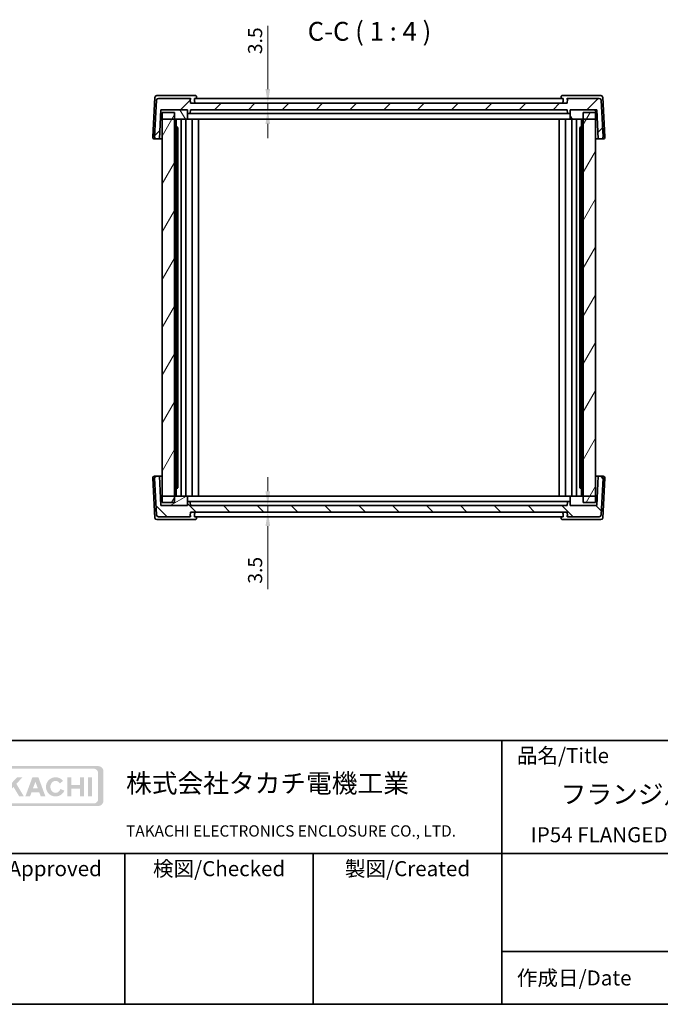
# Model space of a CAD drawing. Units: millimetres. Extents: x 0 to 6296, y 0 to 1124.
# Drawn here: x 2067 to 2407, y 0 to 523 of the extents above; entities that cross this region are included whole.
import ezdxf
from ezdxf.enums import TextEntityAlignment as Align

# ---------------------------------------------------------------- set-up
doc = ezdxf.new("R2010")
doc.units = ezdxf.units.MM
for name, color, linetype, lineweight in [('Border (ISO)', 7, 'Continuous', 35), ('Dimension (ISO)', 7, 'Continuous', 18), ('Hatch (ISO)', 1, 'Continuous', 18), ('Symbol (ISO)', 7, 'Continuous', 18), ('Title (ISO)', 7, 'Continuous', 35), ('Visible (ISO)', 7, 'Continuous', 35)]:
    doc.layers.add(name, color=color, linetype=linetype, lineweight=lineweight)
doc.styles.add('Note Text (TK)', font='txt')
doc.styles.add('文字スタイル67', font='arial.ttf')
doc.dimstyles.new('Default - Method 1b (TK)', dxfattribs={"dimscale": 3, "dimtxt": 2.5, "dimasz": 2.5, "dimexe": 1, "dimexo": 1.499999999999999, "dimgap": 1, "dimtad": 1, "dimtoh": 1, "dimrnd": 1e-08, "dimdsep": 46, "dimtxsty": 'Note Text (TK)', "dimcen": 0.09, "dimdle": 5, "dimclrd": 100, "dimclre": 100, "dimclrt": 7, "dimadec": 1, "dimazin": 1, "dimtfac": 1, "dimtmove": 0, "dimatfit": 3, "dimfxl": 1, "dimtolj": 1, "dimlwd": -1, "dimlwe": -1, "dimarcsym": 0})

# ---------------------------------------------------------------- blocks, each defined once
blk = doc.blocks.new('図面枠 tk図枠')
at = {"layer": 'Border (ISO)'}
blk.add_line((14.50000000000001, 8.000000000000007), (405.4999999999999, 8.000000000000007), dxfattribs=at)
blk = doc.blocks.new('表題欄 tk表題欄')
at = {"layer": 'Hatch (ISO)'}
h = blk.add_hatch(color=256, dxfattribs=at)
edge = h.paths.add_edge_path(flags=0)
edge.add_arc((95.57537688673352, 236.2990653650367), 0.5958259999999996, 269.9999999999897, 360)
edge.add_line((96.17120288673351, 236.2990653650368), (96.17120288673348, 239.7107813650365))
edge.add_arc((95.5753768867335, 239.7107813650366), 0.5958259999999996, 0, 90.0000000000068)
edge.add_line((95.57537688673342, 240.3066073650366), (79.13710888673356, 240.3066073650366))
edge.add_arc((79.13710888673353, 239.7107813650366), 0.5958259999999996, 89.99999999999744, 180)
edge.add_line((78.54128288673353, 239.7107813650365), (78.54128288673331, 236.2990653650368))
edge.add_arc((79.13710888673332, 236.2990653650365), 0.5958259999999996, 180, 270.0000000000231)
edge.add_line((79.13710888673356, 235.7032393650365), (95.57537688673342, 235.7032393650367))
edge = h.paths.add_edge_path()
edge.add_line((77.83935088673357, 239.9556413650366), (77.83935088673357, 236.0542053650368))
edge.add_arc((78.54128288673346, 236.0542053650367), 0.7019319999998935, 180, 270.0000000000087)
edge.add_line((78.54128288673357, 235.3522733650368), (96.17120288673352, 235.3522733650368))
edge.add_arc((96.17120288673351, 236.0542053650367), 0.7019319999998921, 270, 360)
edge.add_line((96.8731348867334, 236.0542053650368), (96.87313488673352, 239.9556413650366))
edge.add_arc((96.1712028867336, 239.9556413650367), 0.7019319999998921, 0, 90.00000000000873)
edge.add_line((96.17120288673348, 240.6575733650367), (78.54128288673357, 240.6575733650366))
edge.add_arc((78.54128288673357, 239.9556413650366), 0.7019319999999984, 90, 180)
for points in [[(85.68407849525303, 236.6581933650368), (84.9434673993943, 237.8918698287545), (84.41792288673358, 237.3246628822781), (84.41792288673358, 236.6581933650368), (83.89555488673355, 236.6581933650368), (83.89555488673355, 239.1476033650369), (84.41792288673358, 239.1476033650369), (84.41792288673358, 238.0993979968839), (85.38913556809511, 239.1476033650369), (86.10696490847272, 239.1476033650369), (85.31925422435492, 238.2974470774499), (86.30334488673353, 236.6581933650368)], [(92.09142939614459, 239.1476033650369), (92.09142939614459, 236.6581933650368), (92.60971639614465, 236.6581933650368), (92.60971639614465, 237.6580383650368), (93.76872039614462, 237.6580383650368), (93.76872039614462, 236.6581933650368), (94.28700739614459, 236.6581933650368), (94.28700739614459, 239.1476033650369), (93.76872039614462, 239.1476033650369), (93.76872039614462, 238.1477583650367), (92.60971639614465, 238.1477583650367), (92.60971639614465, 239.1476033650369)], [(94.84202339614467, 239.1476033650369), (94.84202339614467, 236.6581933650368), (95.36439139614473, 236.6581933650368), (95.36439139614473, 239.1476033650369)]]:
    blk.add_hatch(color=256, dxfattribs=at).paths.add_polyline_path(points)
h = blk.add_hatch(color=256, dxfattribs=at)
h.paths.add_polyline_path([(87.52707281460246, 237.7110913650368), (88.16485295886469, 237.7110913650368), (87.84596288673359, 238.5794973650367)], flags=0)
h.paths.add_polyline_path([(87.14043486050403, 236.6581933650368), (87.3382496277172, 237.1968853650368), (88.35367614574989, 237.1968853650368), (88.551490912963, 236.6581933650368), (89.16820688673343, 236.6581933650368), (88.25406288673352, 239.1476033650369), (87.43786288673356, 239.1476033650369), (86.52371888673358, 236.6581933650368)])
h = blk.add_hatch(color=256, dxfattribs=at)
edge = h.paths.add_edge_path()
edge.add_arc((90.52309888673334, 237.9028983650369), 1.273272000000011, 38.55054079078439, 336.5820184016556)
edge.add_line((91.69149139614446, 237.3968543650369), (91.17255542714857, 237.6216113977801))
edge.add_ellipse((90.52309888673352, 237.9028983650369), major_axis=(0, -0.7998759999999119), ratio=0.8673469387756529, start_angle=128.5505407907963, end_angle=426.582018401653, ccw=False)
edge.add_line((91.09381514418376, 238.3576891122095), (91.51887237036831, 238.6964075050431))
at = {"layer": 'Title (ISO)'}
for p, q in [((74.70882392282105, 244.052739026017), (255.7088239228211, 244.052739026017)), ((149.7088239228211, 244.052739026017), (149.7088239228211, 209.052739026017)), ((74.70882392282105, 229.052739026017), (230.7088239228211, 229.052739026017)), ((99.70882392282108, 229.052739026017), (99.70882392282108, 209.052739026017)), ((124.708823922821, 229.052739026017), (124.708823922821, 209.052739026017)), ((149.7088239228211, 216.052739026017), (230.7088239228211, 216.052739026017)), ((255.7088239228211, 209.052739026017), (74.70882392282105, 209.052739026017))]:
    blk.add_line(p, q, dxfattribs=at)
at = {"layer": 'Title (ISO)', "color": 1, "char_height": 2.000000029802322, "line_spacing_factor": 1.5, "style": 'Note Text (TK)'}
for s, insert, attachment_point in [('\\fＭＳ Ｐゴシック|b0|i0;\\H2.0000;品名/Title', (151.708823922821, 242.052739026017), 4), ('\\fＭＳ Ｐゴシック|b0|i0;\\H2.0000;承認/Approved', (87.20882392282108, 227.052739026017), 5), ('\\fＭＳ Ｐゴシック|b0|i0;\\H2.0000;検図/Checked', (112.208823922821, 227.052739026017), 5), ('\\fＭＳ Ｐゴシック|b0|i0;\\H2.0000;製図/Created', (137.2088239228211, 227.052739026017), 5), ('\\fＭＳ Ｐゴシック|b0|i0;\\H2.0000;作成日/Date', (151.708823922821, 212.552739026017), 4)]:
    blk.add_mtext(s, dxfattribs=dict(at, insert=insert, attachment_point=attachment_point))
at = {"layer": 'Title (ISO)', "color": 7, "attachment_point": 4, "line_spacing_factor": 1.5, "style": 'Note Text (TK)'}
for s, insert, char_height in [('株式会社タカチ電機工業', (99.87313488673345, 238.052739026017), 2.5), ('\\fArial|b0|i0;\\H1.4986;TAKACHI ELECTRONICS ENCLOSURE CO., LTD.', (99.87313488673342, 232.052739026017), 1.49859994649887)]:
    blk.add_mtext(s, dxfattribs=dict(at, insert=insert, char_height=char_height))
at = {"layer": 'Title (ISO)', "color": 7}
for tag, p, height, style in [('<品名>_001', (157.524164831912, 235.724614026017), 2.5, 'Note Text (TK)'), ('<Title>_001', (157.4482509312165, 230.5527390111159), 2.000000029802322, '文字スタイル67'), ('<尺度>_001', (240.3821193773665, 222.302739026017), 2.5, 'Note Text (TK)'), ('<ページ_No.>_001', (238.0172485941593, 213.2976230642162), 2.5, 'Note Text (TK)'), ('<総ページ数>_001', (246.7350858600652, 213.3240555335204), 2.5, 'Note Text (TK)'), ('作成日_001', (175.617914831912, 211.2814322078352), 2.5, 'Note Text (TK)')]:
    blk.add_attdef(tag, p, '', height=height, dxfattribs=dict(at, style=style))
at = {"layer": 'Title (ISO)', "color": 7, "style": 'Note Text (TK)'}
blk.add_attdef('<承認>', text='', height=2.5, dxfattribs=at).set_placement((87.20882392282108, 217.052739026017), align=Align.MIDDLE_CENTER)
blk = doc.blocks.new('*D26')
at = {"layer": 'Defpoints', "color": 0}
for p in [(2198.214821497859, 478.2591191585823), (2198.863119880294, 478.2591191585823), (2198.214821497859, 474.7591191585824)]:
    blk.add_point(p, dxfattribs=at)
at = {"layer": 'Dimension (ISO)', "color": 100}
for p, q in [((2198.863119880294, 485.7591191585823), (2198.863119880294, 519.2790057609759)), ((2198.863119880294, 474.7591191585824), (2198.863119880294, 478.2591191585823)), ((2198.863119880294, 467.2591191585824), (2198.863119880294, 459.7591191585824))]:
    blk.add_line(p, q, dxfattribs=at)
for points in [[(2197.613119880294, 485.7591191585823), (2200.113119880294, 485.7591191585823), (2198.863119880294, 478.2591191585823)], [(2197.613119880294, 467.2591191585824), (2200.113119880294, 467.2591191585824), (2198.863119880294, 474.7591191585824)]]:
    blk.add_solid(points, dxfattribs=at)
at = {"layer": 'Dimension (ISO)', "color": 7, "insert": (2192.113119880295, 504.2619603064308), "char_height": 7.5, "attachment_point": 4, "rotation": 90, "style": 'Note Text (TK)'}
blk.add_mtext('\\A1;3.5', dxfattribs=at)
blk = doc.blocks.new('*D27')
at = {"layer": 'Defpoints', "color": 0}
for p in [(2198.863119880294, 264.7591191585827), (2198.863119880294, 261.2591191585827), (2198.863119880294, 261.2591191585827)]:
    blk.add_point(p, dxfattribs=at)
at = {"layer": 'Dimension (ISO)', "color": 100}
for p, q in [((2198.863119880294, 272.2591191585827), (2198.863119880294, 279.7591191585827)), ((2198.863119880294, 264.7591191585827), (2198.863119880294, 261.2591191585827)), ((2198.863119880294, 253.7591191585828), (2198.863119880294, 220.2392325561889))]:
    blk.add_line(p, q, dxfattribs=at)
for points in [[(2197.613119880294, 272.2591191585827), (2200.113119880294, 272.2591191585827), (2198.863119880294, 264.7591191585827)], [(2197.613119880294, 253.7591191585828), (2200.113119880294, 253.7591191585828), (2198.863119880294, 261.2591191585827)]]:
    blk.add_solid(points, dxfattribs=at)
at = {"layer": 'Dimension (ISO)', "color": 7, "insert": (2192.113119880295, 223.2392325561893), "char_height": 7.5, "attachment_point": 4, "rotation": 90, "style": 'Note Text (TK)'}
blk.add_mtext('\\A1;3.5', dxfattribs=at)

msp = doc.modelspace()

# ---------------------------------------------------------------- hatches: boundary and pattern name
at = {"layer": 'Hatch (ISO)'}
h = msp.add_hatch(dxfattribs=at)
h.set_pattern_fill('ANSI31', color=256, scale=101.6, style=0)
h.set_pattern_definition([(45, (1125, -32.00000000000003), (-8.980256121069154, 8.980256121069154), [])])
edge = h.paths.add_edge_path()
edge.add_ellipse((2157.093131918017, 480.2591191585825), major_axis=(0.4980973490458497, 0.0435778713737989), ratio=1, start_angle=1e-15, end_angle=85.00000000000524)
edge.add_line((2157.093131918017, 480.7591191585824), (2140.845750985141, 480.7591191585824))
edge.add_ellipse((2140.845750985141, 479.7591191585824), major_axis=(-1.78e-14, 1.000000000000014), ratio=1, start_angle=0, end_angle=86.99999999999851)
edge.add_line((2139.847121450387, 479.8114551148254), (2138.825169754367, 460.3114551148254))
edge.add_ellipse((2139.823799289122, 460.2591191585824), major_axis=(-0.9986295347545713, 0.0523359562429569), ratio=1, start_angle=3.2569e-12, end_angle=93.00000000000075)
edge.add_line((2139.823799289122, 459.2591191585825), (2141.478747236719, 459.2591191585824))
edge.add_line((2141.478747236719, 459.2591191585824), (2142.020019163841, 474.7591191585823))
edge.add_line((2142.020019163841, 474.7591191585824), (2142.120017409971, 474.7591191585824))
edge.add_line((2142.120017409971, 474.7591191585824), (2156.170019045874, 474.7591191585824))
edge.add_line((2156.170019045874, 474.7591191585824), (2156.270019163841, 474.7591191585824))
edge.add_line((2156.270019163841, 474.7591191585824), (2156.333120292382, 472.9521392592419))
edge.add_ellipse((2156.532998457786, 472.9591191585824), major_axis=(-0.1998781654038418, -0.0069798993405157), ratio=1, start_angle=5.7222e-12, end_angle=87.9999999999907)
edge.add_line((2156.532998457786, 472.7591191585824), (2157.507039869896, 472.7591191585824))
edge.add_ellipse((2157.507039869896, 472.9591191585824), major_axis=(1.78e-14, -0.2000000000000246), ratio=1, start_angle=3.56226e-11, end_angle=87.99999999999007)
edge.add_line((2157.7069180353, 472.9521392592419), (2157.770019163841, 474.7591191585823))
edge.add_line((2157.770019163841, 474.7591191585824), (2357.770019163827, 474.7591191585824))
edge.add_line((2357.770019163827, 474.7591191585824), (2357.833120292368, 472.9521392592419))
edge.add_ellipse((2358.032998457772, 472.9591191585824), major_axis=(-0.1998781654038418, -0.0069798993405157), ratio=1, start_angle=5.6996e-12, end_angle=87.9999999999907)
edge.add_line((2358.032998457772, 472.7591191585824), (2359.007039869896, 472.7591191585824))
edge.add_ellipse((2359.007039869896, 472.9591191585824), major_axis=(1.78e-14, -0.2000000000000202), ratio=1, start_angle=5.0893e-12, end_angle=87.99999999999007)
edge.add_line((2359.2069180353, 472.9521392592419), (2359.270019163842, 474.7591191585823))
edge.add_line((2359.270019163841, 474.7591191585824), (2359.370019043101, 474.7591191585824))
edge.add_line((2359.370019043101, 474.7591191585824), (2373.420019858125, 474.7591191585824))
edge.add_line((2373.420019858126, 474.7591191585824), (2373.520019163842, 474.7591191585824))
edge.add_line((2373.520019163842, 474.7591191585824), (2374.061291090963, 459.2591191585824))
edge.add_line((2374.061291090963, 459.2591191585824), (2375.71623903856, 459.2591191585824))
edge.add_ellipse((2375.71623903856, 460.2591191585824), major_axis=(0, -0.9999999999999875), ratio=1, start_angle=0, end_angle=93.00000000000053)
edge.add_line((2376.714868573315, 460.3114551148254), (2375.692916877295, 479.8114551148254))
edge.add_ellipse((2374.694287342541, 479.7591191585824), major_axis=(0.9986295347545716, 0.0523359562429529), ratio=1, start_angle=1.0178e-12, end_angle=87.0000000000005)
edge.add_line((2374.694287342541, 480.7591191585824), (2358.446906409665, 480.7591191585824))
edge.add_ellipse((2358.446906409665, 480.2591191585825), major_axis=(1.78e-14, 0.4999999999999716), ratio=1, start_angle=6.1071e-12, end_angle=85.00000000000524)
edge.add_line((2357.948809060619, 480.3026970299563), (2357.770019163841, 478.2591191585825))
edge.add_line((2357.770019163841, 478.2591191585823), (2157.770019163841, 478.2591191585823))
edge.add_line((2157.770019163841, 478.2591191585823), (2157.591229267064, 480.3026970299562))
h = msp.add_hatch(dxfattribs=at)
h.set_pattern_fill('ANSI31', color=256, scale=101.6, angle=75.00017538262, style=0)
h.set_pattern_definition([(120.00017538262, (1125, -32.00000000000003), (-10.99850319063436, -6.350033666493875), [])])
h.paths.add_polyline_path([(2373.420019858126, 469.7591191585826), (2373.420019858126, 474.7591191585826), (2359.370019043101, 474.7591191585826), (2359.370019043101, 469.7591191585826), (2366.216453749995, 469.7591191585826), (2372.770019222063, 469.7591191585826)])
h.paths.add_polyline_path([(2142.120017409971, 474.7591191585826), (2142.120017409971, 469.7591191585826), (2142.770019221814, 469.7591191585826), (2149.323584693778, 469.7591191585826), (2156.170019045874, 469.7591191585826), (2156.170019045874, 474.7591191585826)])
h = msp.add_hatch(dxfattribs=at)
h.set_pattern_fill('ANSI31', color=256, scale=101.6, angle=14.99997778074499, style=0)
h.set_pattern_definition([(59.999977780745, (1125, -32.00000000000003), (-10.99852016553689, 6.350004265217328), [])])
h.paths.add_polyline_path([(2366.216453749995, 266.2591191585828), (2372.770019222063, 266.2591191585828), (2372.770019222063, 269.7591191585827), (2372.770019222063, 469.7591191585827), (2372.770019222063, 473.2591191585826), (2366.216453749995, 473.2591191585826), (2366.216453749995, 469.7591191585825), (2366.216453749995, 269.7591191585827)])
h.paths.add_polyline_path([(2142.770019221814, 473.2591191585826), (2142.770019221814, 469.7591191585826), (2142.770019221814, 269.7591191585827), (2142.770019221814, 266.2591191585828), (2149.323584693778, 266.2591191585828), (2149.323584693778, 269.7591191585827), (2149.323584693778, 469.7591191585827), (2149.323584693778, 473.2591191585826)])
h = msp.add_hatch(dxfattribs=at)
h.set_pattern_fill('ANSI31', color=256, scale=101.6, angle=90.00021045915, style=0)
h.set_pattern_definition([(135.0002104591499, (1125, -32.00000000000003), (-8.980223134685914, -8.980289107331226), [])])
edge = h.paths.add_edge_path()
edge.add_ellipse((2358.446906409664, 259.2591191585826), major_axis=(-0.4980973490458497, -0.0435778713737989), ratio=1, start_angle=0, end_angle=85.00000000000524)
edge.add_line((2358.446906409664, 258.7591191585827), (2374.694287342541, 258.7591191585827))
edge.add_ellipse((2374.694287342541, 259.7591191585827), major_axis=(1.78e-14, -1.000000000000014), ratio=1, start_angle=3.0538e-12, end_angle=86.99999999999851)
edge.add_line((2375.692916877295, 259.7067832023398), (2376.714868573315, 279.2067832023398))
edge.add_ellipse((2375.71623903856, 279.2591191585828), major_axis=(0.998629534754572, -0.0523359562429569), ratio=1, start_angle=0, end_angle=93.00000000000072)
edge.add_line((2375.71623903856, 280.2591191585827), (2374.061291090963, 280.2591191585827))
edge.add_line((2374.061291090963, 280.2591191585827), (2373.520019163841, 264.7591191585827))
edge.add_line((2373.520019163841, 264.7591191585827), (2373.420020990729, 264.7591191585827))
edge.add_line((2373.42002099073, 264.7591191585827), (2359.370019356213, 264.7591191585827))
edge.add_line((2359.370019356212, 264.7591191585827), (2359.270019163841, 264.7591191585827))
edge.add_line((2359.270019163841, 264.7591191585827), (2359.2069180353, 266.5660990579232))
edge.add_ellipse((2359.007039869896, 266.5591191585827), major_axis=(0.1998781654038418, 0.0069798993405157), ratio=1, start_angle=5.6996e-12, end_angle=87.9999999999907)
edge.add_line((2359.007039869896, 266.7591191585827), (2358.032998457786, 266.7591191585828))
edge.add_ellipse((2358.032998457786, 266.5591191585827), major_axis=(-1.78e-14, 0.2000000000000246), ratio=1, start_angle=1.01782e-11, end_angle=87.99999999999007)
edge.add_line((2357.833120292382, 266.5660990579232), (2357.770019163841, 264.7591191585828))
edge.add_line((2357.770019163841, 264.7591191585827), (2157.770019163854, 264.7591191585827))
edge.add_line((2157.770019163855, 264.7591191585827), (2157.706918035314, 266.5660990579232))
edge.add_ellipse((2157.50703986991, 266.5591191585827), major_axis=(0.1998781654038418, 0.0069798993405157), ratio=1, start_angle=5.7219e-12, end_angle=87.9999999999907)
edge.add_line((2157.50703986991, 266.7591191585827), (2156.532998457786, 266.7591191585828))
edge.add_ellipse((2156.532998457786, 266.5591191585827), major_axis=(-1.78e-14, 0.2000000000000202), ratio=1, start_angle=0, end_angle=87.99999999999005)
edge.add_line((2156.333120292382, 266.5660990579232), (2156.270019163841, 264.7591191585828))
edge.add_line((2156.270019163841, 264.7591191585827), (2156.170019356212, 264.7591191585827))
edge.add_line((2156.170019356212, 264.7591191585827), (2142.120018542693, 264.7591191585827))
edge.add_line((2142.120018542692, 264.7591191585827), (2142.02001916384, 264.7591191585827))
edge.add_line((2142.02001916384, 264.7591191585827), (2141.478747236718, 280.2591191585827))
edge.add_line((2141.478747236719, 280.2591191585827), (2139.823799289122, 280.2591191585827))
edge.add_ellipse((2139.823799289122, 279.2591191585828), major_axis=(0, 0.9999999999999877), ratio=1, start_angle=0, end_angle=93.00000000000053)
edge.add_line((2138.825169754367, 279.2067832023398), (2139.847121450387, 259.7067832023397))
edge.add_ellipse((2140.845750985141, 259.7591191585827), major_axis=(-0.9986295347545722, -0.0523359562429529), ratio=1, start_angle=5.0889e-12, end_angle=87.0000000000005)
edge.add_line((2140.845750985141, 258.7591191585827), (2157.093131918017, 258.7591191585826))
edge.add_ellipse((2157.093131918017, 259.2591191585826), major_axis=(-1.78e-14, -0.4999999999999717), ratio=1, start_angle=4.0711e-12, end_angle=85.00000000000524)
edge.add_line((2157.591229267063, 259.2155412872089), (2157.770019163841, 261.2591191585827))
edge.add_line((2157.770019163841, 261.2591191585827), (2357.770019163841, 261.2591191585827))
edge.add_line((2357.770019163841, 261.2591191585827), (2357.948809060618, 259.2155412872089))
h = msp.add_hatch(dxfattribs=at)
h.set_pattern_fill('ANSI31', color=256, scale=101.6, angle=-14.99997778074499, style=0)
h.set_pattern_definition([(30.000022219255, (1125, -32.00000000000003), (-6.350004265217325, 10.99852016553689), [])])
h.paths.add_polyline_path([(2142.120018542692, 269.7591191585827), (2142.120018542692, 264.7591191585827), (2156.170019356212, 264.7591191585827), (2156.170019356212, 269.7591191585827), (2149.323584693778, 269.7591191585827), (2142.770019221814, 269.7591191585827)])
h.paths.add_polyline_path([(2373.42002099073, 264.7591191585827), (2373.42002099073, 269.7591191585827), (2372.770019222063, 269.7591191585827), (2366.216453749995, 269.7591191585827), (2359.370019356212, 269.7591191585827), (2359.370019356212, 264.7591191585827)])

# ---------------------------------------------------------------- linework, layer by layer
at = {"layer": 'Visible (ISO)'}
for p, q in [((2138.925733119315, 481.3114551148254), (2137.825169754371, 460.3114551148252)), ((2141.227322363433, 482.2591191585823), (2139.924362654069, 482.2591191585823)), ((2157.093131918018, 480.7591191585824), (2140.845750985141, 480.7591191585824)), ((2157.41903241545, 482.2591191585823), (2141.227322363433, 482.2591191585823)), ((2157.4962158775, 480.7591191585824), (2157.093131918018, 480.7591191585824)), ((2160.441145382948, 482.2591191585823), (2157.41903241545, 482.2591191585823)), ((2355.504239593608, 480.7591191585824), (2160.035798734088, 480.7591191585824)), ((2160.980109473625, 481.7635962207045), (2161.074336349387, 480.7591193734984)), ((2354.559928854074, 481.7635962207045), (2354.465701978312, 480.7591193734985)), ((2358.121005912239, 482.2591191585823), (2355.098892944755, 482.2591191585823)), ((2358.446906409665, 480.7591191585824), (2358.043822450187, 480.7591191585824)), ((2374.312715964256, 482.2591191585823), (2358.121005912239, 482.2591191585823)), ((2374.694287342541, 480.7591191585824), (2358.446906409665, 480.7591191585824)), ((2375.615675673619, 482.2591191585823), (2374.312715964255, 482.2591191585823)), ((2377.714868573317, 460.3114551148252), (2376.614305208374, 481.3114551148254)), ((2139.847121450387, 479.8114551148254), (2138.825169754368, 460.3114551148252)), ((2157.770019163841, 478.2591191585823), (2157.591229267064, 480.3026970299563)), ((2357.770019163841, 478.2591191585823), (2157.770019163841, 478.2591191585823)), ((2357.948809060619, 480.3026970299563), (2357.770019163841, 478.2591191585823)), ((2376.714868573315, 460.3114551148252), (2375.692916877295, 479.8114551148254)), ((2141.47874723672, 459.2591191585824), (2142.020019163842, 474.7591191585824)), ((2141.967638009605, 473.2591191585823), (2142.120017409972, 473.2591191585823)), ((2142.020019163842, 474.7591191585824), (2156.270019163841, 474.7591191585824)), ((2142.120017409972, 474.7591191585826), (2142.120017409972, 469.7591191585826)), ((2156.170019045874, 474.7591191585826), (2142.120017409972, 474.7591191585826)), ((2142.770019221814, 473.2591191585826), (2142.770019221814, 266.2591191585828)), ((2149.323584693778, 473.2591191585826), (2142.770019221814, 473.2591191585826)), ((2149.323584693778, 266.2591191585828), (2149.323584693778, 473.2591191585826)), ((2156.170019045874, 469.7591191585826), (2156.170019045874, 474.7591191585826)), ((2156.270019163841, 474.7591191585824), (2156.333120292382, 472.9521392592419)), ((2156.532998457787, 472.7591191585824), (2157.507039869896, 472.7591191585824)), ((2157.507039869896, 472.7591191585824), (2158.116034748676, 472.7591191585824)), ((2157.7069180353, 472.9521392592419), (2157.770019163841, 474.7591191585824)), ((2157.770019163841, 474.7591191585824), (2357.770019163827, 474.7591191585824)), ((2158.116034748676, 472.7591191585824), (2158.874379725091, 472.7591191585824)), ((2158.874379725091, 472.7591191585824), (2161.248698820285, 472.7591191585824)), ((2163.184064721785, 472.7591191585824), (2161.248698820285, 472.7591191585824)), ((2163.184064721785, 472.7591191585824), (2167.458938455939, 472.7591191585824)), ((2167.458938455939, 472.7591191585824), (2167.998446288593, 472.7591191585824)), ((2167.998446288593, 472.7591191585824), (2347.5415920391, 472.7591191585824)), ((2347.5415920391, 472.7591191585824), (2348.081099871753, 472.7591191585824)), ((2348.081099871753, 472.7591191585824), (2352.355973605904, 472.7591191585824)), ((2354.291339507404, 472.7591191585824), (2352.355973605904, 472.7591191585824)), ((2354.291339507404, 472.7591191585824), (2356.665658602598, 472.7591191585824)), ((2356.665658602598, 472.7591191585824), (2357.424003579012, 472.7591191585824)), ((2357.424003578998, 472.7591191585824), (2358.032998457772, 472.7591191585824)), ((2357.770019163827, 474.7591191585824), (2357.833120292368, 472.9521392592419)), ((2358.032998457772, 472.7591191585824), (2359.007039869896, 472.7591191585824)), ((2359.2069180353, 472.9521392592419), (2359.270019163841, 474.7591191585824)), ((2359.270019163841, 474.7591191585824), (2373.520019163841, 474.7591191585824)), ((2373.420019858125, 474.7591191585826), (2359.370019043101, 474.7591191585826)), ((2359.370019043101, 474.7591191585826), (2359.370019043101, 469.7591191585826)), ((2366.216453749995, 473.2591191585826), (2366.216453749995, 266.2591191585828)), ((2372.770019222063, 473.2591191585826), (2366.216453749995, 473.2591191585826)), ((2372.770019222063, 266.2591191585828), (2372.770019222063, 473.2591191585826)), ((2373.420019858125, 469.7591191585826), (2373.420019858125, 474.7591191585826)), ((2373.420019858125, 473.2591191585823), (2373.57240031808, 473.2591191585823)), ((2373.520019163841, 474.7591191585824), (2374.061291090963, 459.2591191585824)), ((2142.120017409972, 469.7591191585826), (2156.170019045874, 469.7591191585826)), ((2150.270019221807, 269.7591191585827), (2150.270019221807, 469.7591191585825)), ((2150.270019223811, 465.5498791585824), (2151.20212039551, 465.5498791585824)), ((2150.779259163847, 465.0591191585824), (2151.06055007516, 465.3404100698955)), ((2151.06055007516, 274.166301436001), (2151.06055007516, 465.3519368811625)), ((2152.819994049592, 269.7591191585829), (2152.819994049592, 469.7591191585825)), ((2152.820009267352, 269.7591191585827), (2152.820009267352, 469.7591191585825)), ((2155.320019223614, 269.7591191585826), (2155.320019223614, 469.7591191585825)), ((2156.859880906381, 469.7591191585826), (2156.170019045874, 469.7591191585826)), ((2158.349532978892, 469.7591191585826), (2156.859880906381, 469.7591191585826)), ((2161.203471402533, 469.7591191585826), (2158.349532978893, 469.7591191585826)), ((2158.720019223621, 269.7591191585827), (2158.720019223621, 469.7591191585826)), ((2161.203471402533, 469.7591191585826), (2162.264131574438, 469.7591191585826)), ((2162.020019159949, 269.7591191585829), (2162.020019159949, 469.7591191585825)), ((2166.685451942603, 469.7591191585826), (2162.264131574438, 469.7591191585826)), ((2167.746112114562, 469.7591191585826), (2166.685451942603, 469.7591191585826)), ((2347.793925988345, 469.7591191585826), (2167.746112114563, 469.7591191585826)), ((2348.854586159919, 469.7591191585826), (2347.793925988345, 469.7591191585826)), ((2353.27590652474, 469.7591191585826), (2348.854586159919, 469.7591191585826)), ((2353.27590652474, 469.7591191585826), (2354.336566696314, 469.7591191585826)), ((2353.520019287687, 269.7591191585829), (2353.520019287687, 469.7591191585825)), ((2357.190505119953, 469.7591191585826), (2354.336566696314, 469.7591191585826)), ((2356.820019224015, 269.7591191585827), (2356.820019224015, 469.7591191585825)), ((2358.680157191461, 469.7591191585826), (2357.190505119953, 469.7591191585826)), ((2359.370019043101, 469.7591191585826), (2358.68015719146, 469.7591191585826)), ((2359.370019043101, 469.7591191585826), (2373.420019858125, 469.7591191585826)), ((2360.220019224021, 269.7591191585827), (2360.220019224021, 469.7591191585825)), ((2362.720029180284, 269.7591191585827), (2362.720029180284, 469.7591191585826)), ((2362.720044398044, 269.7591191585826), (2362.720044398044, 469.7591191585825)), ((2364.337917955759, 465.5498791585824), (2365.270019222071, 465.5498791585824)), ((2364.479488372477, 274.166301555345), (2364.479488372477, 465.351936761819)), ((2364.760779163847, 465.0591191585824), (2364.479488372477, 465.3404099499518)), ((2365.270019222071, 269.7591191585827), (2365.270019222071, 469.7591191585825)), ((2150.779259163847, 465.0591191585824), (2150.270019223811, 465.0591191585824)), ((2365.270019222071, 465.0591191585824), (2364.760779163847, 465.0591191585824)), ((2138.823799289125, 459.2591191585824), (2139.823799289125, 459.2591191585824)), ((2139.823799289122, 459.2591191585824), (2141.478747236719, 459.2591191585824)), ((2141.478747236725, 459.2591191585824), (2142.770019221814, 459.2591191585824)), ((2372.770019223819, 459.2591191585824), (2374.061291090969, 459.2591191585824)), ((2374.061291090963, 459.2591191585824), (2375.71623903856, 459.2591191585824)), ((2375.716239038562, 459.2591191585824), (2376.716239038563, 459.2591191585824)), ((2137.82516975437, 279.2067832023398), (2138.925733119314, 258.2067832023398)), ((2139.823799289125, 280.2591191585827), (2138.823799289125, 280.2591191585827)), ((2138.825169754367, 279.2067832023398), (2139.847121450387, 259.7067832023397)), ((2141.478747236719, 280.2591191585827), (2139.823799289122, 280.2591191585827)), ((2142.020019163841, 264.7591191585827), (2141.478747236719, 280.2591191585827)), ((2142.770019221814, 280.2591191585827), (2141.478747236725, 280.2591191585827)), ((2374.061291090969, 280.2591191585827), (2372.770019223819, 280.2591191585827)), ((2374.061291090963, 280.2591191585827), (2373.520019163841, 264.7591191585827)), ((2375.71623903856, 280.2591191585827), (2374.061291090963, 280.2591191585827)), ((2375.692916877295, 259.7067832023397), (2376.714868573315, 279.2067832023398)), ((2376.716239038563, 280.2591191585827), (2375.716239038562, 280.2591191585827)), ((2376.614305208374, 258.2067832023398), (2377.714868573317, 279.2067832023398)), ((2150.270019223811, 274.4591191585826), (2150.779259163846, 274.4591191585826)), ((2151.20212039551, 273.9683591585825), (2150.270019223811, 273.9683591585825)), ((2150.779259163846, 274.4591191585826), (2151.06055007516, 274.1778282472688)), ((2365.270019222071, 273.9683591585828), (2364.337917955759, 273.9683591585828)), ((2364.760779163847, 274.4591191585828), (2364.479488372477, 274.1778283672135)), ((2364.760779163847, 274.4591191585826), (2365.270019222071, 274.4591191585826)), ((2142.120018542692, 269.7591191585827), (2142.120018542692, 264.7591191585827)), ((2156.170019356212, 269.7591191585827), (2142.120018542692, 269.7591191585827)), ((2156.170019356212, 264.7591191585827), (2156.170019356212, 269.7591191585827)), ((2156.170019356212, 269.7591191585827), (2156.859881209245, 269.7591191585827)), ((2156.333120292382, 266.5660990579232), (2156.270019163841, 264.7591191585827)), ((2157.50703986991, 266.7591191585828), (2156.532998457786, 266.7591191585828)), ((2156.859881209244, 269.7591191585827), (2158.349533280753, 269.7591191585827)), ((2158.11603474869, 266.7591191585827), (2157.50703986991, 266.7591191585827)), ((2157.770019163855, 264.7591191585827), (2157.706918035314, 266.5660990579232)), ((2158.874379725091, 266.7591191585827), (2158.116034748676, 266.7591191585827)), ((2158.349533280753, 269.7591191585827), (2161.203471704392, 269.7591191585827)), ((2161.248698820285, 266.7591191585828), (2158.874379725091, 266.7591191585828)), ((2162.264131875966, 269.7591191585827), (2161.203471704392, 269.7591191585827)), ((2161.248698820285, 266.7591191585827), (2163.184064721784, 266.7591191585827)), ((2162.264131875966, 269.7591191585827), (2166.685452240789, 269.7591191585827)), ((2167.458938455939, 266.7591191585828), (2163.184064721784, 266.7591191585828)), ((2166.68545224079, 269.7591191585827), (2167.746112412364, 269.7591191585827)), ((2167.998446288592, 266.7591191585827), (2167.458938455939, 266.7591191585827)), ((2167.746112412364, 269.7591191585827), (2347.793926286147, 269.7591191585827)), ((2347.5415920391, 266.7591191585828), (2167.998446288592, 266.7591191585828)), ((2348.081099871753, 266.7591191585827), (2347.5415920391, 266.7591191585827)), ((2347.793926286147, 269.7591191585827), (2348.854586458107, 269.7591191585827)), ((2352.355973605904, 266.7591191585828), (2348.081099871753, 266.7591191585828)), ((2348.854586458106, 269.7591191585827), (2353.275906826269, 269.7591191585827)), ((2352.355973605904, 266.7591191585827), (2354.291339507404, 266.7591191585827)), ((2354.336566998174, 269.7591191585827), (2353.275906826269, 269.7591191585827)), ((2356.665658602598, 266.7591191585828), (2354.291339507404, 266.7591191585828)), ((2354.336566998174, 269.7591191585827), (2357.190505421814, 269.7591191585827)), ((2357.424003579012, 266.7591191585827), (2356.665658602599, 266.7591191585827)), ((2357.190505421814, 269.7591191585827), (2358.680157494325, 269.7591191585827)), ((2358.032998457786, 266.7591191585827), (2357.424003579012, 266.7591191585827)), ((2357.833120292382, 266.5660990579232), (2357.770019163841, 264.7591191585827)), ((2359.007039869896, 266.7591191585828), (2358.032998457786, 266.7591191585828)), ((2358.680157494325, 269.7591191585827), (2359.370019356213, 269.7591191585827)), ((2359.270019163841, 264.7591191585827), (2359.2069180353, 266.5660990579232)), ((2373.42002099073, 269.7591191585827), (2359.370019356213, 269.7591191585827)), ((2359.370019356213, 269.7591191585827), (2359.370019356213, 264.7591191585827)), ((2373.42002099073, 264.7591191585827), (2373.42002099073, 269.7591191585827)), ((2142.120018542692, 266.2591191585828), (2141.967638009604, 266.2591191585828)), ((2156.270019163841, 264.7591191585827), (2142.020019163841, 264.7591191585827)), ((2142.120018542692, 264.7591191585827), (2156.170019356212, 264.7591191585827)), ((2142.770019221814, 266.2591191585828), (2149.323584693778, 266.2591191585828)), ((2357.770019163841, 264.7591191585827), (2157.770019163855, 264.7591191585827)), ((2373.520019163841, 264.7591191585827), (2359.270019163841, 264.7591191585827)), ((2359.370019356213, 264.7591191585827), (2373.42002099073, 264.7591191585827)), ((2366.216453749995, 266.2591191585828), (2372.770019222063, 266.2591191585828)), ((2373.57240031808, 266.2591191585828), (2373.420020990729, 266.2591191585828)), ((2139.924362654069, 257.2591191585827), (2141.227322363432, 257.2591191585827)), ((2140.845750985141, 258.7591191585827), (2157.093131918017, 258.7591191585827)), ((2141.227322363432, 257.2591191585827), (2157.419032415449, 257.2591191585827)), ((2157.093131918017, 258.7591191585827), (2157.4962158775, 258.7591191585827)), ((2157.419032415449, 257.2591191585827), (2160.441145382942, 257.2591191585827)), ((2157.591229267063, 259.2155412872089), (2157.770019163841, 261.2591191585827)), ((2157.770019163841, 261.2591191585827), (2357.770019163841, 261.2591191585827)), ((2160.035798734087, 258.7591191585827), (2355.504239593608, 258.7591191585827)), ((2160.980109473624, 257.7546420964607), (2161.074336349386, 258.7591189436666)), ((2354.559928854072, 257.7546420964607), (2354.465701978311, 258.7591189436669)), ((2355.09889294475, 257.2591191585827), (2358.121005912238, 257.2591191585827)), ((2357.770019163841, 261.2591191585827), (2357.948809060618, 259.2155412872089)), ((2358.043822450187, 258.7591191585827), (2358.446906409664, 258.7591191585827)), ((2358.121005912238, 257.2591191585827), (2374.312715964255, 257.2591191585827)), ((2358.446906409664, 258.7591191585827), (2374.694287342541, 258.7591191585827)), ((2374.312715964255, 257.2591191585827), (2375.615675673619, 257.2591191585827))]:
    msp.add_line(p, q, dxfattribs=at)
for centre, radius, start, end in [((2139.924362654069, 481.2591191585823), 1.000000000000017, 90, 176.9999999999988), ((2140.845750985141, 479.7591191585824), 1.000000000000013, 90, 176.9999999999984), ((2157.093131918018, 480.2591191585825), 0.4999999999999738, 4.999999999996425, 90), ((2358.446906409665, 480.2591191585825), 0.4999999999999712, 90, 175.0000000000117), ((2374.694287342541, 479.7591191585824), 0.9999999999999927, 3.000000000001566, 90), ((2375.615675673619, 481.2591191585824), 0.9999999999999915, 2.999999999997491, 90), ((2156.532998457787, 472.9591191585824), 0.2000000000000229, 182.0000000000104, 270), ((2157.507039869896, 472.9591191585824), 0.2000000000000244, 270, 357.9999999999896), ((2358.032998457772, 472.9591191585824), 0.2000000000000229, 182.0000000000104, 270), ((2359.007039869896, 472.9591191585824), 0.20000000000002, 270, 357.9999999999896), ((2138.823799289125, 460.2591191585824), 0.9999999999999948, 176.9999999999984, 270), ((2139.823799289122, 460.2591191585824), 0.9999999999999928, 176.9999999999984, 270), ((2375.71623903856, 460.2591191585824), 0.9999999999999866, 270, 3.000000000001566), ((2376.716239038563, 460.2591191585824), 1.000000000000027, 270, 2.999999999996882), ((2138.823799289125, 279.2591191585827), 1.000000000000027, 90, 182.9999999999989), ((2139.823799289122, 279.2591191585827), 0.9999999999999873, 90, 183.0000000000013), ((2375.71623903856, 279.2591191585827), 0.9999999999999937, 356.9999999999982, 90), ((2376.716239038563, 279.2591191585827), 0.9999999999999953, 357.0000000000007, 90), ((2156.532998457786, 266.5591191585827), 0.2000000000000201, 90, 177.9999999999896), ((2157.50703986991, 266.5591191585827), 0.2000000000000231, 2.000000000000034, 89.99999999996092), ((2358.032998457786, 266.5591191585827), 0.2000000000000246, 90, 177.9999999999796), ((2359.007039869896, 266.5591191585827), 0.2000000000000231, 2.000000000000034, 89.99999999996092), ((2139.924362654069, 258.2591191585827), 0.999999999999992, 182.9999999999993, 270), ((2140.845750985141, 259.7591191585827), 0.9999999999999932, 182.9999999999993, 270), ((2157.093131918017, 259.2591191585827), 0.4999999999999715, 270, 355.0000000000074), ((2358.446906409664, 259.2591191585827), 0.4999999999999742, 184.9999999999962, 270), ((2374.694287342541, 259.7591191585827), 1.000000000000013, 270, 356.9999999999966), ((2375.615675673619, 258.2591191585827), 1.000000000000018, 270, 356.999999999997)]:
    msp.add_arc(centre, radius, start, end, dxfattribs=at)
for points, degree in [([(2157.502061986109, 480.7590852504976), (2157.500103064986, 480.7591079762221), (2157.498154079624, 480.7591191585824), (2157.4962158775, 480.7591191585824)], 3), ([(2358.043822450187, 480.7591191585824), (2358.041884248065, 480.7591191585824), (2358.039935262702, 480.759107976222), (2358.037976341579, 480.7590852504976)], 3), ([(2159.96500899672, 480.3026970299562), (2160.036811648315, 479.2801574061788), (2160.108614299911, 478.2591191585827)], 2), ([(2355.431424028043, 478.2591191622516), (2355.503226679509, 479.2801574080159), (2355.575029330975, 480.3026970299563)], 2), ([(2157.4962158775, 258.7591191585827), (2157.498154079622, 258.7591191585827), (2157.500103064985, 258.7591303409431), (2157.502061986107, 258.7591530666675)], 3), ([(2160.108614299652, 261.2591191549135), (2160.036811648186, 260.2380809091493), (2159.965008996719, 259.2155412872089)], 2), ([(2355.575029330975, 259.215541287209), (2355.50322667938, 260.2380809109864), (2355.431424027784, 261.2591191585824)], 2), ([(2358.037976341579, 258.7591530666675), (2358.039935262701, 258.7591303409431), (2358.041884248065, 258.7591191585827), (2358.043822450187, 258.7591191585827)], 3)]:
    msp.add_open_spline(points, degree=degree, dxfattribs=at)
for points, knots in [([(2157.502061986109, 480.7590852504979), (2157.55165645945, 480.758509897912), (2157.600211814536, 480.7506418954038), (2157.701414591217, 480.7201916180507), (2157.751559023749, 480.6955043803928), (2157.854751501943, 480.6260344835638), (2157.903082914017, 480.5773258780732), (2157.988896910805, 480.4571351793428), (2158.020021803095, 480.3818486864872), (2158.033920968392, 480.3047881770208), (2158.034106212821, 480.3037427461299), (2158.034288192171, 480.3026970299563)], [-0.0882298990287546, -0.0882298990287546, -0.0882298990287546, -0.0882298990287546, -0.073189994417835, -0.073189994417835, -0.055213902056847, -0.055213902056847, -0.0311498492576227, -0.0311498492576227, 0, 0, 0.000428277038654, 0.000428277038654, 0.000428277038654, 0.000428277038654]), ([(2159.96500899672, 480.3026970299562), (2159.96136478577, 480.3551049613336), (2159.95946044809, 480.4090921212592), (2159.960281969908, 480.520427480066), (2159.964115225882, 480.5759281927877), (2159.976558710106, 480.6633814487828), (2159.986040050676, 480.7007997154502), (2160.009043470132, 480.7479634389848), (2160.022331700619, 480.7590543234864), (2160.035799220433, 480.7591139953094)], [0.0033900349719924, 0.0033900349719924, 0.0033900349719924, 0.0033900349719924, 0.0188884064275486, 0.0188884064275486, 0.0377768128550971, 0.0377768128550971, 0.0569067348063078, 0.0569067348063078, 0.0750470114688775, 0.0750470114688775, 0.0750470114688775, 0.0750470114688775]), ([(2160.441145382948, 482.2591191585823), (2160.46134492378, 482.2591191585823), (2160.481370802339, 482.2579674690984), (2160.520448689686, 482.2535831766109), (2160.53949852065, 482.2503534767125), (2160.576162144943, 482.2421943246363), (2160.593775824486, 482.2372679157598), (2160.62731173923, 482.2261579358182), (2160.643235294708, 482.2199765472636), (2160.673321197873, 482.20677900902), (2160.687485378151, 482.1997639070574), (2160.700801498556, 482.1925080813191)], [0, 0, 0, 0, 0.0015348657155227, 0.0015348657155227, 0.0030697314310453, 0.0030697314310453, 0.004604597146568, 0.004604597146568, 0.0061394628620906, 0.0061394628620906, 0.0076743285776133, 0.0076743285776133, 0.0076743285776133, 0.0076743285776133]), ([(2160.700801498577, 482.1925080813083), (2160.735631612054, 482.1735294879816), (2160.769861415494, 482.1497054684138), (2160.831747434306, 482.0946080870137), (2160.859292918441, 482.063435538677), (2160.904852098571, 481.9989796765774), (2160.922905052186, 481.9658108812022), (2160.950552484769, 481.9019612407055), (2160.960231915504, 481.8712843395968), (2160.973854670027, 481.8142540010996), (2160.977833633957, 481.7878590660113), (2160.980109473623, 481.7635962207261)], [-0.0823201412548035, -0.0823201412548035, -0.0823201412548035, -0.0823201412548035, -0.079581164758775, -0.079581164758775, -0.0768421882627465, -0.0768421882627465, -0.0741032117667181, -0.0741032117667181, -0.0713642352706896, -0.0713642352706896, -0.0686252587746612, -0.0686252587746612, -0.0686252587746612, -0.0686252587746612]), ([(2354.559928854074, 481.7635962207045), (2354.562204693738, 481.7878590659898), (2354.566183657668, 481.8142540010784), (2354.579806412189, 481.8712843395764), (2354.589485842922, 481.901961240686), (2354.617133275504, 481.9658108811851), (2354.635186229117, 481.998979676562), (2354.680745409249, 482.0634355386653), (2354.708290893384, 482.0946080870044), (2354.770176912197, 482.1497054684088), (2354.804406715639, 482.1735294879784), (2354.839236829118, 482.1925080813063)], [-0.0136948824808331, -0.0136948824808331, -0.0136948824808331, -0.0136948824808331, -0.0109559059846665, -0.0109559059846665, -0.0082169294884998, -0.0082169294884998, -0.0054779529923332, -0.0054779529923332, -0.0027389764961666, -0.0027389764961666, 0, 0, 0, 0]), ([(2354.839236829119, 482.1925080813066), (2354.852552949527, 482.1997639070469), (2354.866717129807, 482.2067790090117), (2354.896803032978, 482.2199765472589), (2354.91272658846, 482.2261579358154), (2354.946262503212, 482.2372679157598), (2354.963876182759, 482.2421943246374), (2355.000539807062, 482.2503534767151), (2355.01958963803, 482.2535831766138), (2355.058667525388, 482.2579674691008), (2355.078693403952, 482.2591191585838), (2355.09889294479, 482.2591191585823)], [0, 0, 0, 0, 0.001534865715896, 0.001534865715896, 0.003069731431792, 0.003069731431792, 0.004604597147688, 0.004604597147688, 0.006139462863584, 0.006139462863584, 0.0076743285794801, 0.0076743285794801, 0.0076743285794801, 0.0076743285794801]), ([(2355.504239107263, 480.7591139953094), (2355.517706627078, 480.7590543234865), (2355.530994857564, 480.7479634389848), (2355.55399827702, 480.7007997154502), (2355.56347961759, 480.6633814487828), (2355.575923101814, 480.5759281927877), (2355.579756357788, 480.520427480066), (2355.580577879607, 480.4090921212596), (2355.578673541925, 480.3551049613341), (2355.575029330975, 480.3026970299563)], [0.230744906909107, 0.230744906909107, 0.230744906909107, 0.230744906909107, 0.248885183571692, 0.248885183571692, 0.2680151055229027, 0.2680151055229027, 0.2869035119504513, 0.2869035119504513, 0.3024018834059208, 0.3024018834059208, 0.3024018834059208, 0.3024018834059208]), ([(2357.505750135513, 480.302697029901), (2357.505932114866, 480.3037427460895), (2357.506117359294, 480.3047881770094), (2357.515153744017, 480.3548881934656), (2357.531231335289, 480.4035153553955), (2357.576767188815, 480.4947086705428), (2357.605903721815, 480.5378580026837), (2357.682563512862, 480.6219443447199), (2357.732391442192, 480.6623364988872), (2357.835735214669, 480.7181953788179), (2357.885398545744, 480.7371026630899), (2357.971104716691, 480.7549503093166), (2358.004362989674, 480.7586952971896), (2358.037976341579, 480.7590852504976)], [-0.0878265877159859, -0.0878265877159859, -0.0878265877159859, -0.0878265877159859, -0.0874017266494334, -0.0874017266494334, -0.0674601774568733, -0.0674601774568733, -0.0482845370832589, -0.0482845370832589, -0.0266554567908352, -0.0266554567908352, -0.0100846893282212, -0.0100846893282212, 0, 0, 0, 0]), ([(2158.034288192174, 259.2155412872642), (2158.034106212822, 259.2144955710755), (2158.033920968394, 259.2134501401558), (2158.02488458367, 259.1633501236996), (2158.008806992398, 259.1147229617698), (2157.963271138872, 259.0235296466225), (2157.934134605873, 258.9803803144814), (2157.857474814825, 258.8962939724453), (2157.807646885495, 258.8559018182778), (2157.704303113019, 258.8000429383471), (2157.654639781943, 258.7811356540751), (2157.568933610995, 258.7632880078486), (2157.535675338013, 258.7595430199756), (2157.502061986107, 258.7591530666675)], [-0.0878265877159859, -0.0878265877159859, -0.0878265877159859, -0.0878265877159859, -0.0874017266494334, -0.0874017266494334, -0.0674601774568733, -0.0674601774568733, -0.0482845370832589, -0.0482845370832589, -0.0266554567908352, -0.0266554567908352, -0.0100846893282212, -0.0100846893282212, 0, 0, 0, 0]), ([(2160.035799220432, 258.7591243218558), (2160.022331700617, 258.7591839936787), (2160.009043470131, 258.7702748781803), (2159.986040050675, 258.817438601715), (2159.976558710105, 258.8548568683824), (2159.964115225881, 258.9423101243775), (2159.960281969907, 258.9978108370992), (2159.959460448088, 259.1091461959056), (2159.96136478577, 259.1631333558311), (2159.965008996719, 259.2155412872089)], [0.230744906909107, 0.230744906909107, 0.230744906909107, 0.230744906909107, 0.248885183571692, 0.248885183571692, 0.2680151055229027, 0.2680151055229027, 0.2869035119504513, 0.2869035119504513, 0.3024018834059208, 0.3024018834059208, 0.3024018834059208, 0.3024018834059208]), ([(2160.700801498578, 257.3257302358582), (2160.68748537817, 257.3184744101179), (2160.673321197889, 257.3114593081534), (2160.64323529472, 257.2982617699062), (2160.627311739236, 257.2920803813497), (2160.593775824485, 257.2809704014054), (2160.576162144938, 257.2760439925275), (2160.539498520635, 257.2678848404499), (2160.520448689668, 257.2646551405516), (2160.481370802309, 257.2602708480645), (2160.461344923745, 257.2591191585814), (2160.441145382907, 257.2591191585827)], [0, 0, 0, 0, 0.001534865715896, 0.001534865715896, 0.003069731431792, 0.003069731431792, 0.004604597147688, 0.004604597147688, 0.006139462863584, 0.006139462863584, 0.0076743285794801, 0.0076743285794801, 0.0076743285794801, 0.0076743285794801]), ([(2160.980109473624, 257.7546420964607), (2160.977833633959, 257.7303792511755), (2160.973854670029, 257.7039843160868), (2160.960231915508, 257.6469539775887), (2160.950552484775, 257.616277076479), (2160.922905052194, 257.5524274359799), (2160.90485209858, 257.519258640603), (2160.859292918449, 257.4548027784997), (2160.831747434314, 257.4236302301606), (2160.7698614155, 257.3685328487562), (2160.735631612059, 257.3447088291867), (2160.700801498579, 257.3257302358587)], [-0.0136948824808654, -0.0136948824808654, -0.0136948824808654, -0.0136948824808654, -0.0109559059846924, -0.0109559059846924, -0.0082169294885193, -0.0082169294885193, -0.0054779529923462, -0.0054779529923462, -0.0027389764961731, -0.0027389764961731, 0, 0, 0, 0]), ([(2354.839236829121, 257.325730235857), (2354.804406715643, 257.3447088291838), (2354.770176912203, 257.3685328487514), (2354.708290893392, 257.4236302301518), (2354.680745409257, 257.4548027784885), (2354.635186229127, 257.5192586405878), (2354.617133275512, 257.5524274359629), (2354.589485842928, 257.6162770764596), (2354.579806412194, 257.6469539775684), (2354.566183657671, 257.7039843160654), (2354.562204693741, 257.7303792511539), (2354.559928854075, 257.7546420964391)], [-0.0823201412548035, -0.0823201412548035, -0.0823201412548035, -0.0823201412548035, -0.0795811647587815, -0.0795811647587815, -0.0768421882627595, -0.0768421882627595, -0.0741032117667376, -0.0741032117667376, -0.0713642352707156, -0.0713642352707156, -0.0686252587746936, -0.0686252587746936, -0.0686252587746936, -0.0686252587746936]), ([(2355.09889294475, 257.2591191585827), (2355.078693403917, 257.2591191585827), (2355.058667525359, 257.2602708480667), (2355.019589638011, 257.2646551405544), (2355.000539807048, 257.2678848404525), (2354.963876182754, 257.2760439925288), (2354.946262503211, 257.2809704014055), (2354.912726588467, 257.292080381347), (2354.896803032989, 257.2982617699016), (2354.866717129825, 257.3114593081452), (2354.852552949546, 257.3184744101079), (2354.839236829141, 257.3257302358462)], [0, 0, 0, 0, 0.0015348657155227, 0.0015348657155227, 0.0030697314310453, 0.0030697314310453, 0.004604597146568, 0.004604597146568, 0.0061394628620906, 0.0061394628620906, 0.0076743285776133, 0.0076743285776133, 0.0076743285776133, 0.0076743285776133]), ([(2355.575029330975, 259.2155412872089), (2355.578673541924, 259.1631333558316), (2355.580577879606, 259.1091461959059), (2355.579756357787, 258.9978108370992), (2355.575923101813, 258.9423101243775), (2355.563479617589, 258.8548568683824), (2355.553998277019, 258.817438601715), (2355.530994857563, 258.7702748781803), (2355.517706627077, 258.7591839936787), (2355.504239107262, 258.7591243218558)], [0.0033900349719924, 0.0033900349719924, 0.0033900349719924, 0.0033900349719924, 0.0188884064275486, 0.0188884064275486, 0.0377768128550971, 0.0377768128550971, 0.0569067348063078, 0.0569067348063078, 0.0750470114688775, 0.0750470114688775, 0.0750470114688775, 0.0750470114688775]), ([(2358.037976341579, 258.7591530666673), (2357.988381868238, 258.759728419253), (2357.939826513153, 258.7675964217614), (2357.838623736471, 258.7980466991145), (2357.788479303938, 258.8227339367723), (2357.685286825745, 258.8922038336014), (2357.636955413671, 258.9409124390919), (2357.551141416883, 259.0611031378223), (2357.520016524592, 259.1363896306778), (2357.506117359296, 259.2134501401444), (2357.505932114866, 259.2144955710353), (2357.505750135517, 259.2155412872089)], [-0.0882298990287546, -0.0882298990287546, -0.0882298990287546, -0.0882298990287546, -0.073189994417835, -0.073189994417835, -0.055213902056847, -0.055213902056847, -0.0311498492576227, -0.0311498492576227, 0, 0, 0.000428277038654, 0.000428277038654, 0.000428277038654, 0.000428277038654])]:
    msp.add_open_spline(points, degree=3, knots=knots, dxfattribs=at)

# ---------------------------------------------------------------- block references
at = {"xscale": 4, "yscale": 4, "zscale": 4}
msp.add_blockref('図面枠 tk図枠', (1125, -32.00000000000003), dxfattribs=at)
ref = msp.add_blockref('表題欄 tk表題欄', (1724.164704308715, -836.210956104068), dxfattribs=dict(xscale=4, yscale=4, zscale=4))
ref.add_attrib('<品名>_001', 'フランジ足付防水アルミフリーサイズケース', (2354.261363636364, 106.5170454545455), dxfattribs={"layer": 'Title (ISO)', "color": 7, "height": 10, "style": 'Note Text (TK)'})
ref.add_attrib('<Title>_001', 'IP54 FLANGED ALUMINIUM CASE -CUSTOM LENGTH-', (2338.372939906778, 85.99727142739425), dxfattribs={"layer": 'Title (ISO)', "color": 7, "height": 8.00000011920929, "style": '文字スタイル67'})

# ---------------------------------------------------------------- texts
at = {"layer": 'Symbol (ISO)', "color": 7, "insert": (2220.01105033487, 508.2662217065582), "char_height": 10, "attachment_point": 7, "style": 'Note Text (TK)'}
msp.add_mtext('C-C ( 1 : 4 )', dxfattribs=at)

# ---------------------------------------------------------------- dimensions: what is measured, and where the dimension line sits
at = {"layer": 'Dimension (ISO)', "color": 100}
for base, p1, p2, angle, picture, middle in [((2198.863119880294, 478.2591191585823), (2198.214821497859, 474.7591191585824), (2198.214821497859, 478.2591191585823), 270, '*D26', (2198.863119880294, 510.2704830337034)), ((2198.863119880294, 261.2591191585827), (2198.863119880294, 264.7591191585827), (2198.863119880294, 261.2591191585827), 90, '*D27', (2198.863119880294, 229.247755283462))]:
    dim = msp.add_linear_dim(base=base, p1=p1, p2=p2, angle=angle, dimstyle='Default - Method 1b (TK)', override={"dimtoh": 0, "dimdec": 2, "dimse1": 1, "dimse2": 1, "dimtp": 0, "dimtm": 0, "dimtdec": 2, "dimtofl": 1, "dimatfit": 1}, dxfattribs=at)
    dim.commit()
    dim.dimension.update_dxf_attribs({"geometry": picture, "text_midpoint": middle, "dimtype": 160})

doc.saveas('drawing.dxf')
